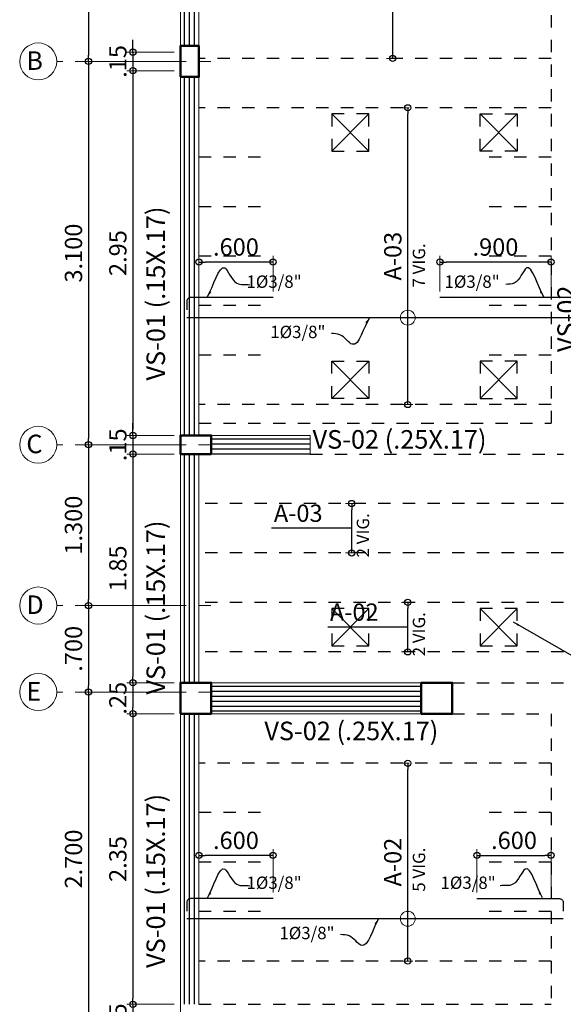
# Model space of a CAD drawing. Units: millimetres. Extents: x 3105 to 3345, y 1138 to 1216.
# Drawn here: x 3232 to 3236, y 1173 to 1181 of the extents above; entities that cross this region are included whole.
import ezdxf

# ---------------------------------------------------------------- set-up
doc = ezdxf.new("R2010")
doc.units = ezdxf.units.MM
for name, pattern in [('ACAD_ISO10W100', [18, 12, -3, 0, -3]), ('CENTER', [50.8, 31.75, -6.35, 6.35, -6.35]), ('HIDDEN', [0.375, 0.25, -0.125])]:
    doc.linetypes.add(name, pattern=pattern)
for name, color, linetype, lineweight in [('MALLA INFERIOR', 1, 'Continuous', 30), ('MALLA SUPERIOR', 5, 'Continuous', 30), ('s-casco', 1, 'Continuous', 5), ('S-DIMENSIONADO', 42, 'Continuous', 15), ('S-EJES', 1, 'ACAD_ISO10W100', 13), ('s-muros y columnas', 6, 'Continuous', 50), ('S-TEXTO-MEDIANO', 170, 'Continuous', 18), ('TEXTO DISTRIBUCION', 7, 'Continuous', 13)]:
    doc.layers.add(name, color=color, linetype=linetype, lineweight=lineweight)
for name, color, linetype in [('S-ACHURADO', 122, 'Continuous'), ('S-EJES DE VIGUETAS EN ALIGERADOS', 122, 'CENTER'), ('S-TEXTO-PEQUEÑO', 7, 'Continuous'), ('S-VIGAS CHATAS', 7, 'HIDDEN')]:
    doc.layers.add(name, color=color, linetype=linetype)
doc.styles.add('ALEX', font='ARIALN.TTF')
doc.styles.add('LERO120-50', font='ROMANS.shx', dxfattribs={"oblique": 20, "height": 0.15})
doc.styles.add('LEROY80-50', font='ROMANS.shx', dxfattribs={"oblique": 20, "height": 0.1})
doc.dimstyles.new('dimensionamiento-50', dxfattribs={"dimtxt": 0.14, "dimasz": 0.05, "dimexe": 0.05, "dimexo": 0.05, "dimgap": 0.05, "dimtad": 1, "dimtoh": 1, "dimdec": 3, "dimzin": 4, "dimdsep": 46, "dimtxsty": 'ALEX', "dimblk": 'ORIGIN', "dimcen": -0.05, "dimdle": 0.001, "dimclrd": 256, "dimclre": 256, "dimclrt": 256, "dimadec": 0, "dimazin": 0, "dimtfac": 1, "dimtdec": 3, "dimtmove": 1, "dimatfit": 2, "dimfxl": 0, "dimtolj": 1, "dimtzin": 0, "dimlwe": -1, "dimarcsym": 1})
doc.dimstyles.new('dimensionamiento-50   2 DECI', dxfattribs={"dimtxt": 0.14, "dimasz": 0.05, "dimexe": 0.05, "dimexo": 0.05, "dimgap": 0.05, "dimtad": 1, "dimtoh": 1, "dimzin": 4, "dimdsep": 46, "dimtxsty": 'ALEX', "dimblk": 'ORIGIN', "dimcen": -0.05, "dimdle": 0.001, "dimclrd": 256, "dimclre": 256, "dimclrt": 256, "dimadec": 0, "dimazin": 0, "dimtfac": 1, "dimtmove": 1, "dimatfit": 1, "dimfxl": 1, "dimtolj": 1, "dimtzin": 0, "dimlwe": -1, "dimarcsym": 0})
pattern_1 = [(90, (3246.723753, 1135.127594), (-0.04, 2e-18), [])]
pattern_2 = [(0, (3246.723753, 1135.127594), (0, 0.04), [])]

# ---------------------------------------------------------------- blocks, each defined once
blk = doc.blocks.new('_Origin')
at = {"color": 0, "linetype": 'ByBlock', "lineweight": -2}
blk.add_line((0, 0), (-1, 0), dxfattribs=at)
blk.add_circle((0, 0), 0.5, dxfattribs=at)
blk = doc.blocks.new('*D220')
at = {"layer": 'Defpoints', "color": 0, "ltscale": 2, "transparency": 16777216}
for p in [(3233.3603, 1174.2797), (3233.3603, 1173.9297), (3233.9603, 1173.9297)]:
    blk.add_point(p, dxfattribs=at)
at = {"layer": 'S-DIMENSIONADO', "ltscale": 2, "transparency": 16777216}
for p, q in [((3233.3603, 1173.9797), (3233.3603, 1174.3297)), ((3233.9603, 1173.9797), (3233.9603, 1174.3297))]:
    blk.add_line(p, q, dxfattribs=at)
at = {"layer": 'S-DIMENSIONADO', "lineweight": -2, "ltscale": 2, "transparency": 16777216}
blk.add_line((3233.9103, 1174.2797), (3233.4103, 1174.2797), dxfattribs=at)
at = {"layer": 'S-DIMENSIONADO', "lineweight": -2, "ltscale": 2, "transparency": 16777216, "xscale": 0.05, "yscale": 0.05, "zscale": 0.05, "rotation": 180}
blk.add_blockref('_Origin', (3233.3603, 1174.2797), dxfattribs=at)
at = {"layer": 'S-DIMENSIONADO', "lineweight": -2, "ltscale": 2, "transparency": 16777216, "xscale": 0.05, "yscale": 0.05, "zscale": 0.05}
blk.add_blockref('_Origin', (3233.9603, 1174.2797), dxfattribs=at)
at = {"layer": 'S-DIMENSIONADO', "ltscale": 2, "transparency": 16777216, "insert": (3233.6603, 1174.4012), "char_height": 0.14, "attachment_point": 5, "style": 'ALEX'}
blk.add_mtext('\\A1;.600', dxfattribs=at)
blk = doc.blocks.new('*D221')
at = {"layer": 'Defpoints', "color": 0, "ltscale": 2, "transparency": 16777216}
for p in [(3236.2103, 1174.2797), (3235.6103, 1173.9297), (3236.2103, 1173.9297)]:
    blk.add_point(p, dxfattribs=at)
at = {"layer": 'S-DIMENSIONADO', "ltscale": 2, "transparency": 16777216}
for p, q in [((3235.6103, 1173.9797), (3235.6103, 1174.3297)), ((3236.2103, 1173.9797), (3236.2103, 1174.3297))]:
    blk.add_line(p, q, dxfattribs=at)
at = {"layer": 'S-DIMENSIONADO', "lineweight": -2, "ltscale": 2, "transparency": 16777216}
blk.add_line((3235.6603, 1174.2797), (3236.1603, 1174.2797), dxfattribs=at)
at = {"layer": 'S-DIMENSIONADO', "lineweight": -2, "ltscale": 2, "transparency": 16777216, "xscale": 0.05, "yscale": 0.05, "zscale": 0.05, "rotation": 180}
blk.add_blockref('_Origin', (3235.6103, 1174.2797), dxfattribs=at)
at = {"layer": 'S-DIMENSIONADO', "lineweight": -2, "ltscale": 2, "transparency": 16777216, "xscale": 0.05, "yscale": 0.05, "zscale": 0.05}
blk.add_blockref('_Origin', (3236.2103, 1174.2797), dxfattribs=at)
at = {"layer": 'S-DIMENSIONADO', "ltscale": 2, "transparency": 16777216, "insert": (3235.9103, 1174.4012), "char_height": 0.14, "attachment_point": 5, "style": 'ALEX'}
blk.add_mtext('\\A1;.600', dxfattribs=at)
blk = doc.blocks.new('*D222')
at = {"layer": 'Defpoints', "color": 0, "ltscale": 2, "transparency": 16777216}
for p in [(3233.3603, 1179.0783), (3233.3603, 1178.7907), (3233.9603, 1178.7907)]:
    blk.add_point(p, dxfattribs=at)
at = {"layer": 'S-DIMENSIONADO', "ltscale": 2, "transparency": 16777216}
for p, q in [((3233.3603, 1178.8407), (3233.3603, 1179.1283)), ((3233.9603, 1178.8407), (3233.9603, 1179.1283))]:
    blk.add_line(p, q, dxfattribs=at)
at = {"layer": 'S-DIMENSIONADO', "lineweight": -2, "ltscale": 2, "transparency": 16777216}
blk.add_line((3233.9103, 1179.0783), (3233.4103, 1179.0783), dxfattribs=at)
at = {"layer": 'S-DIMENSIONADO', "lineweight": -2, "ltscale": 2, "transparency": 16777216, "xscale": 0.05, "yscale": 0.05, "zscale": 0.05, "rotation": 180}
blk.add_blockref('_Origin', (3233.3603, 1179.0783), dxfattribs=at)
at = {"layer": 'S-DIMENSIONADO', "lineweight": -2, "ltscale": 2, "transparency": 16777216, "xscale": 0.05, "yscale": 0.05, "zscale": 0.05}
blk.add_blockref('_Origin', (3233.9603, 1179.0783), dxfattribs=at)
at = {"layer": 'S-DIMENSIONADO', "ltscale": 2, "transparency": 16777216, "insert": (3233.6603, 1179.1998), "char_height": 0.14, "attachment_point": 5, "style": 'ALEX'}
blk.add_mtext('\\A1;.600', dxfattribs=at)
blk = doc.blocks.new('*D223')
at = {"layer": 'Defpoints', "color": 0, "ltscale": 2, "transparency": 16777216}
for p in [(3235.3103, 1179.0781), (3235.3103, 1178.7907), (3236.2103, 1178.7907)]:
    blk.add_point(p, dxfattribs=at)
at = {"layer": 'S-DIMENSIONADO', "ltscale": 2, "transparency": 16777216}
for p, q in [((3235.3103, 1178.8407), (3235.3103, 1179.1281)), ((3236.2103, 1178.8407), (3236.2103, 1179.1281))]:
    blk.add_line(p, q, dxfattribs=at)
at = {"layer": 'S-DIMENSIONADO', "lineweight": -2, "ltscale": 2, "transparency": 16777216}
blk.add_line((3236.1603, 1179.0781), (3235.3603, 1179.0781), dxfattribs=at)
at = {"layer": 'S-DIMENSIONADO', "lineweight": -2, "ltscale": 2, "transparency": 16777216, "xscale": 0.05, "yscale": 0.05, "zscale": 0.05, "rotation": 180}
blk.add_blockref('_Origin', (3235.3103, 1179.0781), dxfattribs=at)
at = {"layer": 'S-DIMENSIONADO', "lineweight": -2, "ltscale": 2, "transparency": 16777216, "xscale": 0.05, "yscale": 0.05, "zscale": 0.05}
blk.add_blockref('_Origin', (3236.2103, 1179.0781), dxfattribs=at)
at = {"layer": 'S-DIMENSIONADO', "ltscale": 2, "transparency": 16777216, "insert": (3235.7603, 1179.1996), "char_height": 0.14, "attachment_point": 5, "style": 'ALEX'}
blk.add_mtext('\\A1;.900', dxfattribs=at)
blk = doc.blocks.new('*D228')
at = {"layer": 'Defpoints', "color": 0, "ltscale": 2, "transparency": 16777216}
for p in [(3235.0509, 1175.0253), (3235.1114, 1175.0253), (3235.1406, 1173.4253)]:
    blk.add_point(p, dxfattribs=at)
at = {"layer": 'S-DIMENSIONADO', "ltscale": 2, "transparency": 16777216}
for p, q in [((3235.0614, 1175.0253), (3235.0009, 1175.0253)), ((3235.0906, 1173.4253), (3235.0009, 1173.4253))]:
    blk.add_line(p, q, dxfattribs=at)
at = {"layer": 'S-DIMENSIONADO', "lineweight": -2, "ltscale": 2, "transparency": 16777216}
blk.add_line((3235.0509, 1173.4753), (3235.0509, 1174.9753), dxfattribs=at)
at = {"layer": 'S-DIMENSIONADO', "lineweight": -2, "ltscale": 2, "transparency": 16777216, "xscale": 0.05, "yscale": 0.05, "zscale": 0.05}
for p, rotation in [((3235.0509, 1175.0253), 90), ((3235.0509, 1173.4253), 270)]:
    blk.add_blockref('_Origin', p, dxfattribs=dict(at, rotation=rotation))
at = {"layer": 'S-DIMENSIONADO', "ltscale": 2, "transparency": 16777216, "insert": (3234.9294, 1174.2253), "char_height": 0.14, "attachment_point": 5, "rotation": 90, "style": 'ALEX'}
blk.add_mtext('\\A1;A-02  ', dxfattribs=at)
blk = doc.blocks.new('*D229')
at = {"layer": 'Defpoints', "color": 0, "ltscale": 2, "transparency": 16777216}
for p in [(3234.9287, 1183.5254), (3235.0144, 1183.5254), (3235.0144, 1180.7254)]:
    blk.add_point(p, dxfattribs=at)
at = {"layer": 'S-DIMENSIONADO', "ltscale": 2, "transparency": 16777216}
for p, q in [((3234.9644, 1183.5254), (3234.8787, 1183.5254)), ((3234.9644, 1180.7254), (3234.8787, 1180.7254))]:
    blk.add_line(p, q, dxfattribs=at)
at = {"layer": 'S-DIMENSIONADO', "lineweight": -2, "ltscale": 2, "transparency": 16777216}
blk.add_line((3234.9287, 1180.7754), (3234.9287, 1183.4754), dxfattribs=at)
at = {"layer": 'S-DIMENSIONADO', "lineweight": -2, "ltscale": 2, "transparency": 16777216, "xscale": 0.05, "yscale": 0.05, "zscale": 0.05}
for p, rotation in [((3234.9287, 1183.5254), 90), ((3234.9287, 1180.7254), 270)]:
    blk.add_blockref('_Origin', p, dxfattribs=dict(at, rotation=rotation))
at = {"layer": 'S-DIMENSIONADO', "ltscale": 2, "transparency": 16777216, "insert": (3234.8072, 1182.5031), "char_height": 0.14, "attachment_point": 5, "rotation": 90, "style": 'ALEX'}
blk.add_mtext('\\A1;A-04  ', dxfattribs=at)
blk = doc.blocks.new('*D230')
at = {"layer": 'Defpoints', "color": 0, "ltscale": 2, "transparency": 16777216}
for p in [(3235.0509, 1176.3254), (3235.1114, 1176.3254), (3235.1406, 1175.9254)]:
    blk.add_point(p, dxfattribs=at)
at = {"layer": 'S-DIMENSIONADO', "ltscale": 2, "transparency": 16777216}
for p, q in [((3235.0614, 1176.3254), (3235.0009, 1176.3254)), ((3235.0906, 1175.9254), (3235.0009, 1175.9254))]:
    blk.add_line(p, q, dxfattribs=at)
at = {"layer": 'S-DIMENSIONADO', "lineweight": -2, "ltscale": 2, "transparency": 16777216}
for p, q in [((3235.0509, 1175.9754), (3235.0509, 1176.2754)), ((3234.8329, 1176.1254), (3234.4027, 1176.1254)), ((3235.0509, 1176.1254), (3234.8329, 1176.1254))]:
    blk.add_line(p, q, dxfattribs=at)
at = {"layer": 'S-DIMENSIONADO', "lineweight": -2, "ltscale": 2, "transparency": 16777216, "xscale": 0.05, "yscale": 0.05, "zscale": 0.05}
for p, rotation in [((3235.0509, 1176.3254), 90), ((3235.0509, 1175.9254), 270)]:
    blk.add_blockref('_Origin', p, dxfattribs=dict(at, rotation=rotation))
at = {"layer": 'S-DIMENSIONADO', "ltscale": 2, "transparency": 16777216, "insert": (3234.6178, 1176.2469), "char_height": 0.14, "attachment_point": 5, "style": 'ALEX'}
blk.add_mtext('\\A1;A-02  ', dxfattribs=at)
blk = doc.blocks.new('*D231')
at = {"layer": 'Defpoints', "color": 0, "ltscale": 2, "transparency": 16777216}
for p in [(3235.0509, 1180.3254), (3235.1114, 1180.3254), (3235.1406, 1177.9254)]:
    blk.add_point(p, dxfattribs=at)
at = {"layer": 'S-DIMENSIONADO', "ltscale": 2, "transparency": 16777216}
for p, q in [((3235.0614, 1180.3254), (3235.0009, 1180.3254)), ((3235.0906, 1177.9254), (3235.0009, 1177.9254))]:
    blk.add_line(p, q, dxfattribs=at)
at = {"layer": 'S-DIMENSIONADO', "lineweight": -2, "ltscale": 2, "transparency": 16777216}
blk.add_line((3235.0509, 1177.9754), (3235.0509, 1180.2754), dxfattribs=at)
at = {"layer": 'S-DIMENSIONADO', "lineweight": -2, "ltscale": 2, "transparency": 16777216, "xscale": 0.05, "yscale": 0.05, "zscale": 0.05}
for p, rotation in [((3235.0509, 1180.3254), 90), ((3235.0509, 1177.9254), 270)]:
    blk.add_blockref('_Origin', p, dxfattribs=dict(at, rotation=rotation))
at = {"layer": 'S-DIMENSIONADO', "ltscale": 2, "transparency": 16777216, "insert": (3234.9294, 1179.1254), "char_height": 0.14, "attachment_point": 5, "rotation": 90, "style": 'ALEX'}
blk.add_mtext('\\A1;A-03', dxfattribs=at)
blk = doc.blocks.new('*D232')
at = {"layer": 'Defpoints', "color": 0, "ltscale": 2, "transparency": 16777216}
for p in [(3234.5976, 1177.1254), (3234.6581, 1177.1254), (3234.6873, 1176.7254)]:
    blk.add_point(p, dxfattribs=at)
at = {"layer": 'S-DIMENSIONADO', "ltscale": 2, "transparency": 16777216}
for p, q in [((3234.6081, 1177.1254), (3234.5476, 1177.1254)), ((3234.6373, 1176.7254), (3234.5476, 1176.7254))]:
    blk.add_line(p, q, dxfattribs=at)
at = {"layer": 'S-DIMENSIONADO', "lineweight": -2, "ltscale": 2, "transparency": 16777216}
for p, q in [((3234.5976, 1176.7754), (3234.5976, 1177.0754)), ((3234.3796, 1176.9254), (3233.9485, 1176.9254)), ((3234.5976, 1176.9254), (3234.3796, 1176.9254))]:
    blk.add_line(p, q, dxfattribs=at)
at = {"layer": 'S-DIMENSIONADO', "lineweight": -2, "ltscale": 2, "transparency": 16777216, "xscale": 0.05, "yscale": 0.05, "zscale": 0.05}
for p, rotation in [((3234.5976, 1177.1254), 90), ((3234.5976, 1176.7254), 270)]:
    blk.add_blockref('_Origin', p, dxfattribs=dict(at, rotation=rotation))
at = {"layer": 'S-DIMENSIONADO', "ltscale": 2, "transparency": 16777216, "insert": (3234.1641, 1177.0469), "char_height": 0.14, "attachment_point": 5, "style": 'ALEX'}
blk.add_mtext('\\A1;A-03', dxfattribs=at)
blk = doc.blocks.new('*D597')
at = {"layer": 'Defpoints', "color": 0, "transparency": 16777216}
for p in [(3233.2103, 1180.7753), (3232.8261, 1180.6253), (3233.2103, 1180.6253)]:
    blk.add_point(p, dxfattribs=at)
at = {"layer": 'TEXTO DISTRIBUCION', "lineweight": -2, "transparency": 16777216}
for p, q in [((3232.8261, 1180.8253), (3232.8261, 1180.8753)), ((3232.8261, 1180.7753), (3232.8261, 1180.6253)), ((3232.8261, 1180.5753), (3232.8261, 1180.5253))]:
    blk.add_line(p, q, dxfattribs=at)
at = {"layer": 'TEXTO DISTRIBUCION', "transparency": 16777216}
for p, q in [((3233.1603, 1180.7753), (3232.7761, 1180.7753)), ((3233.1603, 1180.6253), (3232.7761, 1180.6253))]:
    blk.add_line(p, q, dxfattribs=at)
at = {"layer": 'TEXTO DISTRIBUCION', "lineweight": -2, "transparency": 16777216, "xscale": 0.05, "yscale": 0.05, "zscale": 0.05}
for p, rotation in [((3232.8261, 1180.7753), 270), ((3232.8261, 1180.6253), 90)]:
    blk.add_blockref('_Origin', p, dxfattribs=dict(at, rotation=rotation))
at = {"layer": 'TEXTO DISTRIBUCION', "transparency": 16777216, "insert": (3232.7046, 1180.7003), "char_height": 0.14, "attachment_point": 5, "rotation": 90, "style": 'ALEX'}
blk.add_mtext('\\A1;.15', dxfattribs=at)
blk = doc.blocks.new('*D598')
at = {"layer": 'Defpoints', "color": 0, "transparency": 16777216}
for p in [(3233.2103, 1180.6253), (3232.8261, 1177.6754), (3233.2103, 1177.6754)]:
    blk.add_point(p, dxfattribs=at)
at = {"layer": 'TEXTO DISTRIBUCION', "transparency": 16777216}
for p, q in [((3233.1603, 1180.6253), (3232.7761, 1180.6253)), ((3233.1603, 1177.6754), (3232.7761, 1177.6754))]:
    blk.add_line(p, q, dxfattribs=at)
at = {"layer": 'TEXTO DISTRIBUCION', "lineweight": -2, "transparency": 16777216}
blk.add_line((3232.8261, 1180.5753), (3232.8261, 1177.7254), dxfattribs=at)
at = {"layer": 'TEXTO DISTRIBUCION', "lineweight": -2, "transparency": 16777216, "xscale": 0.05, "yscale": 0.05, "zscale": 0.05}
for p, rotation in [((3232.8261, 1180.6253), 90), ((3232.8261, 1177.6754), 270)]:
    blk.add_blockref('_Origin', p, dxfattribs=dict(at, rotation=rotation))
at = {"layer": 'TEXTO DISTRIBUCION', "transparency": 16777216, "insert": (3232.7046, 1179.1504), "char_height": 0.14, "attachment_point": 5, "rotation": 90, "style": 'ALEX'}
blk.add_mtext('\\A1;2.95', dxfattribs=at)
blk = doc.blocks.new('*D599')
at = {"layer": 'Defpoints', "color": 0, "transparency": 16777216}
for p in [(3233.2103, 1177.6754), (3232.8261, 1177.5254), (3233.2103, 1177.5254)]:
    blk.add_point(p, dxfattribs=at)
at = {"layer": 'TEXTO DISTRIBUCION', "lineweight": -2, "transparency": 16777216}
for p, q in [((3232.8261, 1177.7254), (3232.8261, 1177.7754)), ((3232.8261, 1177.6754), (3232.8261, 1177.5254)), ((3232.8261, 1177.4754), (3232.8261, 1177.4254))]:
    blk.add_line(p, q, dxfattribs=at)
at = {"layer": 'TEXTO DISTRIBUCION', "transparency": 16777216}
for p, q in [((3233.1603, 1177.6754), (3232.7761, 1177.6754)), ((3233.1603, 1177.5254), (3232.7761, 1177.5254))]:
    blk.add_line(p, q, dxfattribs=at)
at = {"layer": 'TEXTO DISTRIBUCION', "lineweight": -2, "transparency": 16777216, "xscale": 0.05, "yscale": 0.05, "zscale": 0.05}
for p, rotation in [((3232.8261, 1177.6754), 270), ((3232.8261, 1177.5254), 90)]:
    blk.add_blockref('_Origin', p, dxfattribs=dict(at, rotation=rotation))
at = {"layer": 'TEXTO DISTRIBUCION', "transparency": 16777216, "insert": (3232.7046, 1177.6004), "char_height": 0.14, "attachment_point": 5, "rotation": 90, "style": 'ALEX'}
blk.add_mtext('\\A1;.15', dxfattribs=at)
blk = doc.blocks.new('*D600')
at = {"layer": 'Defpoints', "color": 0, "transparency": 16777216}
for p in [(3233.2103, 1177.5254), (3232.8261, 1175.6754), (3233.2103, 1175.6754)]:
    blk.add_point(p, dxfattribs=at)
at = {"layer": 'TEXTO DISTRIBUCION', "transparency": 16777216}
for p, q in [((3233.1603, 1177.5254), (3232.7761, 1177.5254)), ((3233.1603, 1175.6754), (3232.7761, 1175.6754))]:
    blk.add_line(p, q, dxfattribs=at)
at = {"layer": 'TEXTO DISTRIBUCION', "lineweight": -2, "transparency": 16777216}
blk.add_line((3232.8261, 1177.4754), (3232.8261, 1175.7254), dxfattribs=at)
at = {"layer": 'TEXTO DISTRIBUCION', "lineweight": -2, "transparency": 16777216, "xscale": 0.05, "yscale": 0.05, "zscale": 0.05}
for p, rotation in [((3232.8261, 1177.5254), 90), ((3232.8261, 1175.6754), 270)]:
    blk.add_blockref('_Origin', p, dxfattribs=dict(at, rotation=rotation))
at = {"layer": 'TEXTO DISTRIBUCION', "transparency": 16777216, "insert": (3232.7046, 1176.6004), "char_height": 0.14, "attachment_point": 5, "rotation": 90, "style": 'ALEX'}
blk.add_mtext('\\A1;1.85', dxfattribs=at)
blk = doc.blocks.new('*D601')
at = {"layer": 'Defpoints', "color": 0, "transparency": 16777216}
for p in [(3233.2103, 1175.6754), (3232.8261, 1175.4254), (3233.2103, 1175.4254)]:
    blk.add_point(p, dxfattribs=at)
at = {"layer": 'TEXTO DISTRIBUCION', "transparency": 16777216}
for p, q in [((3233.1603, 1175.6754), (3232.7761, 1175.6754)), ((3233.1603, 1175.4254), (3232.7761, 1175.4254))]:
    blk.add_line(p, q, dxfattribs=at)
at = {"layer": 'TEXTO DISTRIBUCION', "lineweight": -2, "transparency": 16777216}
blk.add_line((3232.8261, 1175.6254), (3232.8261, 1175.4754), dxfattribs=at)
at = {"layer": 'TEXTO DISTRIBUCION', "lineweight": -2, "transparency": 16777216, "xscale": 0.05, "yscale": 0.05, "zscale": 0.05}
for p, rotation in [((3232.8261, 1175.6754), 90), ((3232.8261, 1175.4254), 270)]:
    blk.add_blockref('_Origin', p, dxfattribs=dict(at, rotation=rotation))
at = {"layer": 'TEXTO DISTRIBUCION', "transparency": 16777216, "insert": (3232.7046, 1175.5504), "char_height": 0.14, "attachment_point": 5, "rotation": 90, "style": 'ALEX'}
blk.add_mtext('\\A1;.25', dxfattribs=at)
blk = doc.blocks.new('*D602')
at = {"layer": 'Defpoints', "color": 0, "transparency": 16777216}
for p in [(3233.2103, 1175.4254), (3232.8261, 1173.0753), (3233.2103, 1173.0753)]:
    blk.add_point(p, dxfattribs=at)
at = {"layer": 'TEXTO DISTRIBUCION', "transparency": 16777216}
for p, q in [((3233.1603, 1175.4254), (3232.7761, 1175.4254)), ((3233.1603, 1173.0753), (3232.7761, 1173.0753))]:
    blk.add_line(p, q, dxfattribs=at)
at = {"layer": 'TEXTO DISTRIBUCION', "lineweight": -2, "transparency": 16777216}
blk.add_line((3232.8261, 1175.3754), (3232.8261, 1173.1253), dxfattribs=at)
at = {"layer": 'TEXTO DISTRIBUCION', "lineweight": -2, "transparency": 16777216, "xscale": 0.05, "yscale": 0.05, "zscale": 0.05}
for p, rotation in [((3232.8261, 1175.4254), 90), ((3232.8261, 1173.0753), 270)]:
    blk.add_blockref('_Origin', p, dxfattribs=dict(at, rotation=rotation))
at = {"layer": 'TEXTO DISTRIBUCION', "transparency": 16777216, "insert": (3232.7046, 1174.2504), "char_height": 0.14, "attachment_point": 5, "rotation": 90, "style": 'ALEX'}
blk.add_mtext('\\A1;2.35', dxfattribs=at)
blk = doc.blocks.new('*D603')
at = {"layer": 'Defpoints', "color": 0, "transparency": 16777216}
for p in [(3233.2103, 1173.0753), (3232.8261, 1172.8253), (3233.2103, 1172.8253)]:
    blk.add_point(p, dxfattribs=at)
at = {"layer": 'TEXTO DISTRIBUCION', "transparency": 16777216}
for p, q in [((3233.1603, 1173.0753), (3232.7761, 1173.0753)), ((3233.1603, 1172.8253), (3232.7761, 1172.8253))]:
    blk.add_line(p, q, dxfattribs=at)
at = {"layer": 'TEXTO DISTRIBUCION', "lineweight": -2, "transparency": 16777216}
blk.add_line((3232.8261, 1173.0253), (3232.8261, 1172.8753), dxfattribs=at)
at = {"layer": 'TEXTO DISTRIBUCION', "lineweight": -2, "transparency": 16777216, "xscale": 0.05, "yscale": 0.05, "zscale": 0.05}
for p, rotation in [((3232.8261, 1173.0753), 90), ((3232.8261, 1172.8253), 270)]:
    blk.add_blockref('_Origin', p, dxfattribs=dict(at, rotation=rotation))
at = {"layer": 'TEXTO DISTRIBUCION', "transparency": 16777216, "insert": (3232.7046, 1172.9503), "char_height": 0.14, "attachment_point": 5, "rotation": 90, "style": 'ALEX'}
blk.add_mtext('\\A1;.25', dxfattribs=at)
blk = doc.blocks.new('*D612')
at = {"layer": 'Defpoints', "color": 0, "transparency": 16777216}
for p in [(3233.2103, 1183.8253), (3232.4672, 1180.7003), (3233.2103, 1180.7003)]:
    blk.add_point(p, dxfattribs=at)
at = {"layer": 'TEXTO DISTRIBUCION', "transparency": 16777216}
for p, q in [((3233.1603, 1183.8253), (3232.4172, 1183.8253)), ((3233.1603, 1180.7003), (3232.4172, 1180.7003))]:
    blk.add_line(p, q, dxfattribs=at)
at = {"layer": 'TEXTO DISTRIBUCION', "lineweight": -2, "transparency": 16777216}
blk.add_line((3232.4672, 1183.7753), (3232.4672, 1180.7503), dxfattribs=at)
at = {"layer": 'TEXTO DISTRIBUCION', "lineweight": -2, "transparency": 16777216, "xscale": 0.05, "yscale": 0.05, "zscale": 0.05}
for p, rotation in [((3232.4672, 1183.8253), 90), ((3232.4672, 1180.7003), 270)]:
    blk.add_blockref('_Origin', p, dxfattribs=dict(at, rotation=rotation))
at = {"layer": 'TEXTO DISTRIBUCION', "transparency": 16777216, "insert": (3232.3457, 1182.2628), "char_height": 0.14, "attachment_point": 5, "rotation": 90, "style": 'ALEX'}
blk.add_mtext('\\A1;3.125', dxfattribs=at)
blk = doc.blocks.new('*D613')
at = {"layer": 'Defpoints', "color": 0, "transparency": 16777216}
for p in [(3233.2103, 1180.7003), (3232.4672, 1177.6004), (3233.2103, 1177.6004)]:
    blk.add_point(p, dxfattribs=at)
at = {"layer": 'TEXTO DISTRIBUCION', "transparency": 16777216}
for p, q in [((3233.1603, 1180.7003), (3232.4172, 1180.7003)), ((3233.1603, 1177.6004), (3232.4172, 1177.6004))]:
    blk.add_line(p, q, dxfattribs=at)
at = {"layer": 'TEXTO DISTRIBUCION', "lineweight": -2, "transparency": 16777216}
blk.add_line((3232.4672, 1180.6503), (3232.4672, 1177.6504), dxfattribs=at)
at = {"layer": 'TEXTO DISTRIBUCION', "lineweight": -2, "transparency": 16777216, "xscale": 0.05, "yscale": 0.05, "zscale": 0.05}
for p, rotation in [((3232.4672, 1180.7003), 90), ((3232.4672, 1177.6004), 270)]:
    blk.add_blockref('_Origin', p, dxfattribs=dict(at, rotation=rotation))
at = {"layer": 'TEXTO DISTRIBUCION', "transparency": 16777216, "insert": (3232.3457, 1179.1504), "char_height": 0.14, "attachment_point": 5, "rotation": 90, "style": 'ALEX'}
blk.add_mtext('\\A1;3.100', dxfattribs=at)
blk = doc.blocks.new('*D614')
at = {"layer": 'Defpoints', "color": 0, "transparency": 16777216}
for p in [(3233.2103, 1177.6004), (3232.4672, 1176.3003), (3233.2103, 1176.3003)]:
    blk.add_point(p, dxfattribs=at)
at = {"layer": 'TEXTO DISTRIBUCION', "transparency": 16777216}
for p, q in [((3233.1603, 1177.6004), (3232.4172, 1177.6004)), ((3233.1603, 1176.3003), (3232.4172, 1176.3003))]:
    blk.add_line(p, q, dxfattribs=at)
at = {"layer": 'TEXTO DISTRIBUCION', "lineweight": -2, "transparency": 16777216}
blk.add_line((3232.4672, 1177.5504), (3232.4672, 1176.3503), dxfattribs=at)
at = {"layer": 'TEXTO DISTRIBUCION', "lineweight": -2, "transparency": 16777216, "xscale": 0.05, "yscale": 0.05, "zscale": 0.05}
for p, rotation in [((3232.4672, 1177.6004), 90), ((3232.4672, 1176.3003), 270)]:
    blk.add_blockref('_Origin', p, dxfattribs=dict(at, rotation=rotation))
at = {"layer": 'TEXTO DISTRIBUCION', "transparency": 16777216, "insert": (3232.3457, 1176.9504), "char_height": 0.14, "attachment_point": 5, "rotation": 90, "style": 'ALEX'}
blk.add_mtext('\\A1;1.300', dxfattribs=at)
blk = doc.blocks.new('*D615')
at = {"layer": 'Defpoints', "color": 0, "transparency": 16777216}
for p in [(3233.2103, 1176.3003), (3232.4672, 1175.6004), (3233.2103, 1175.6004)]:
    blk.add_point(p, dxfattribs=at)
at = {"layer": 'TEXTO DISTRIBUCION', "transparency": 16777216}
for p, q in [((3233.1603, 1176.3003), (3232.4172, 1176.3003)), ((3233.1603, 1175.6004), (3232.4172, 1175.6004))]:
    blk.add_line(p, q, dxfattribs=at)
at = {"layer": 'TEXTO DISTRIBUCION', "lineweight": -2, "transparency": 16777216}
blk.add_line((3232.4672, 1176.2503), (3232.4672, 1175.6504), dxfattribs=at)
at = {"layer": 'TEXTO DISTRIBUCION', "lineweight": -2, "transparency": 16777216, "xscale": 0.05, "yscale": 0.05, "zscale": 0.05}
for p, rotation in [((3232.4672, 1176.3003), 90), ((3232.4672, 1175.6004), 270)]:
    blk.add_blockref('_Origin', p, dxfattribs=dict(at, rotation=rotation))
at = {"layer": 'TEXTO DISTRIBUCION', "transparency": 16777216, "insert": (3232.3457, 1175.9504), "char_height": 0.14, "attachment_point": 5, "rotation": 90, "style": 'ALEX'}
blk.add_mtext('\\A1;.700', dxfattribs=at)
blk = doc.blocks.new('*D616')
at = {"layer": 'Defpoints', "color": 0, "transparency": 16777216}
for p in [(3233.2103, 1175.6004), (3232.4672, 1172.9003), (3233.2103, 1172.9003)]:
    blk.add_point(p, dxfattribs=at)
at = {"layer": 'TEXTO DISTRIBUCION', "transparency": 16777216}
for p, q in [((3233.1603, 1175.6004), (3232.4172, 1175.6004)), ((3233.1603, 1172.9003), (3232.4172, 1172.9003))]:
    blk.add_line(p, q, dxfattribs=at)
at = {"layer": 'TEXTO DISTRIBUCION', "lineweight": -2, "transparency": 16777216}
blk.add_line((3232.4672, 1175.5504), (3232.4672, 1172.9503), dxfattribs=at)
at = {"layer": 'TEXTO DISTRIBUCION', "lineweight": -2, "transparency": 16777216, "xscale": 0.05, "yscale": 0.05, "zscale": 0.05}
for p, rotation in [((3232.4672, 1175.6004), 90), ((3232.4672, 1172.9003), 270)]:
    blk.add_blockref('_Origin', p, dxfattribs=dict(at, rotation=rotation))
at = {"layer": 'TEXTO DISTRIBUCION', "transparency": 16777216, "insert": (3232.3457, 1174.2504), "char_height": 0.14, "attachment_point": 5, "rotation": 90, "style": 'ALEX'}
blk.add_mtext('\\A1;2.700', dxfattribs=at)

msp = doc.modelspace()

# ---------------------------------------------------------------- hatches: boundary and pattern name
at = {"layer": 'S-ACHURADO'}
h = msp.add_hatch(dxfattribs=at)
h.set_pattern_fill('_USER', color=256, scale=0.04, angle=90, style=0, pattern_type=0)
h.set_pattern_definition(pattern_1)
h.paths.add_polyline_path([(3233.21028, 1180.82536), (3233.36028, 1180.82536), (3233.36028, 1183.67535), (3233.21028, 1183.67535), (3233.21028, 1183.42584)])
h = msp.add_hatch(dxfattribs=at)
h.set_pattern_fill('_USER', color=256, scale=0.04, angle=90, style=0, pattern_type=0)
h.set_pattern_definition(pattern_1)
h.paths.add_polyline_path([(3233.36028, 1180.57536), (3233.21028, 1180.57536), (3233.21028, 1177.67541), (3233.36028, 1177.67541)])
h = msp.add_hatch(dxfattribs=at)
h.set_pattern_fill('_USER', color=256, scale=0.04, style=0, pattern_type=0)
h.set_pattern_definition(pattern_2)
h.paths.add_polyline_path([(3234.26028, 1177.52541), (3234.26028, 1177.67541), (3233.46028, 1177.67541), (3233.46028, 1177.52541)])
h = msp.add_hatch(dxfattribs=at)
h.set_pattern_fill('_USER', color=256, scale=0.04, angle=90, style=0, pattern_type=0)
h.set_pattern_definition(pattern_1)
h.paths.add_polyline_path([(3233.36028, 1177.52541), (3233.21028, 1177.52541), (3233.21028, 1176.30035), (3233.36028, 1176.30035)])
h.paths.add_polyline_path([(3233.36028, 1176.30035), (3233.21028, 1176.30035), (3233.21028, 1175.67541), (3233.36028, 1175.67541)])
h = msp.add_hatch(dxfattribs=at)
h.set_pattern_fill('_USER', color=256, scale=0.04, style=0, pattern_type=0)
h.set_pattern_definition(pattern_2)
h.paths.add_polyline_path([(3233.46028, 1175.67541), (3233.46028, 1175.42541), (3235.16028, 1175.42541), (3235.16028, 1175.67541)])
h = msp.add_hatch(dxfattribs=at)
h.set_pattern_fill('_USER', color=256, scale=0.04, angle=90, style=0, pattern_type=0)
h.set_pattern_definition(pattern_1)
h.paths.add_polyline_path([(3233.36028, 1175.42541), (3233.21028, 1175.42541), (3233.21028, 1173.07535), (3233.36028, 1173.07535)])

# ---------------------------------------------------------------- linework, layer by layer
at = {"layer": 'MALLA INFERIOR', "ltscale": 8}
for p, q in [((3239.18019, 1178.62798), (3233.26213, 1178.62798)), ((3236.30844, 1173.76705), (3233.26213, 1173.76705))]:
    msp.add_line(p, q, dxfattribs=at)
at = {"layer": 'MALLA SUPERIOR', "ltscale": 8}
msp.add_line((3237.36028, 1178.79066), (3235.31027, 1178.79066), dxfattribs=at)
for points in [[(3233.96027, 1178.79066), (3233.29213, 1178.79066, 0.4142136), (3233.26213, 1178.76066), (3233.26213, 1178.69066)], [(3233.96027, 1173.92973), (3233.29213, 1173.92973, 0.4142136), (3233.26213, 1173.89973), (3233.26213, 1173.82973)], [(3235.6103, 1173.92973), (3236.27844, 1173.92973, -0.4142136), (3236.30844, 1173.89973), (3236.30844, 1173.82973)]]:
    msp.add_lwpolyline(points, format="xyb", dxfattribs=at)
at = {"layer": 'S-ACHURADO'}
for p, q in [((3234.43528, 1179.97535), (3234.73528, 1180.27535)), ((3234.43528, 1180.27535), (3234.73528, 1179.97535)), ((3235.63528, 1179.97535), (3235.93528, 1180.27535)), ((3235.63528, 1180.27535), (3235.93528, 1179.97535)), ((3234.43528, 1177.97541), (3234.73528, 1178.27541)), ((3234.43528, 1178.27541), (3234.73528, 1177.97541)), ((3235.63528, 1177.97541), (3235.93528, 1178.27541)), ((3235.63528, 1178.27541), (3235.93528, 1177.97541)), ((3234.43528, 1175.97541), (3234.73528, 1176.27541)), ((3234.43528, 1176.27541), (3234.73528, 1175.97541)), ((3235.63528, 1175.97541), (3235.93528, 1176.27541)), ((3235.63528, 1176.27541), (3235.93528, 1175.97541))]:
    msp.add_line(p, q, dxfattribs=at)
at = {"layer": 's-casco'}
for p, q in [((3233.21028, 1183.82535), (3233.21028, 1177.62541)), ((3233.36028, 1183.67535), (3233.36028, 1180.77535)), ((3233.36028, 1180.62535), (3233.36028, 1177.67541)), ((3233.46028, 1177.67541), (3234.26028, 1177.67541)), ((3234.26028, 1177.52541), (3234.26028, 1177.67541)), ((3233.21028, 1177.52541), (3233.21028, 1172.82535)), ((3233.36028, 1177.52541), (3233.36028, 1175.67541)), ((3233.46028, 1177.52541), (3234.26028, 1177.52541)), ((3233.36028, 1175.67541), (3235.41028, 1175.67541)), ((3235.41028, 1175.42541), (3235.41028, 1175.67541)), ((3233.36028, 1173.07535), (3233.36028, 1175.42541)), ((3233.36028, 1175.42541), (3235.41028, 1175.42541))]:
    msp.add_line(p, q, dxfattribs=at)
for centre in [(3232.06028, 1180.70035), (3232.06028, 1177.60041), (3232.06028, 1176.30035), (3232.06028, 1175.60041)]:
    msp.add_circle(centre, 0.15, dxfattribs=at)
at = {"layer": 'S-DIMENSIONADO', "ltscale": 2}
for centre in [(3235.0509, 1178.62798), (3235.0509, 1173.76705)]:
    msp.add_circle(centre, 0.06, dxfattribs=at)
at = {"layer": 'S-EJES', "ltscale": 0.008}
for p, q in [((3233.45831, 1180.70035), (3232.21028, 1180.70035)), ((3233.45831, 1177.60041), (3232.21028, 1177.60041)), ((3233.45831, 1176.30035), (3232.21028, 1176.30035)), ((3233.45831, 1175.60041), (3232.21028, 1175.60041))]:
    msp.add_line(p, q, dxfattribs=at)
at = {"layer": 'S-EJES DE VIGUETAS EN ALIGERADOS', "ltscale": 0.003}
for p, q in [((3236.21028, 1180.72541), (3233.36028, 1180.72541)), ((3236.21028, 1180.32541), (3233.36028, 1180.32541)), ((3233.86028, 1179.92541), (3233.36028, 1179.92541)), ((3236.21028, 1179.92541), (3235.71028, 1179.92541)), ((3233.86028, 1179.52541), (3233.36028, 1179.52541)), ((3236.21028, 1179.52541), (3235.71028, 1179.52541)), ((3233.86028, 1179.12541), (3233.36028, 1179.12541)), ((3236.21028, 1179.12541), (3235.71028, 1179.12541)), ((3233.86028, 1178.72541), (3233.36028, 1178.72541)), ((3236.21028, 1178.72541), (3235.71028, 1178.72541)), ((3233.86028, 1178.32541), (3233.36028, 1178.32541)), ((3236.21028, 1178.32541), (3235.71028, 1178.32541)), ((3236.21028, 1177.92541), (3233.36028, 1177.92541)), ((3236.31028, 1177.12541), (3233.36028, 1177.12541)), ((3236.31028, 1176.72541), (3233.36028, 1176.72541)), ((3236.31028, 1176.32541), (3233.36028, 1176.32541)), ((3236.31028, 1175.92541), (3233.36028, 1175.92541)), ((3236.21028, 1175.02535), (3233.36028, 1175.02535)), ((3233.86028, 1174.62535), (3233.36028, 1174.62535)), ((3236.21028, 1174.62535), (3235.71028, 1174.62535)), ((3233.86028, 1174.22535), (3233.36028, 1174.22535)), ((3236.21028, 1174.22535), (3235.71028, 1174.22535)), ((3233.86028, 1173.82535), (3233.36028, 1173.82535)), ((3236.21028, 1173.82535), (3235.71028, 1173.82535)), ((3236.21028, 1173.42535), (3233.36028, 1173.42535))]:
    msp.add_line(p, q, dxfattribs=at)
at = {"layer": 's-muros y columnas'}
for points in [[(3233.21028, 1180.57536), (3233.36028, 1180.57536), (3233.36028, 1180.82536), (3233.21028, 1180.82536)], [(3233.46028, 1177.52541), (3233.46028, 1177.67541), (3233.21028, 1177.67541), (3233.21028, 1177.52541)], [(3233.21028, 1175.42541), (3233.46028, 1175.42541), (3233.46028, 1175.67541), (3233.21028, 1175.67541)], [(3235.16028, 1175.42541), (3235.41028, 1175.42541), (3235.41028, 1175.67541), (3235.16028, 1175.67541)]]:
    msp.add_lwpolyline(points, close=True, dxfattribs=at)
at = {"layer": 'S-VIGAS CHATAS', "linetype": 'HIDDEN', "ltscale": 0.4}
msp.add_line((3236.21028, 1183.67534), (3236.21028, 1177.77541), dxfattribs=at)
at = {"layer": 'S-VIGAS CHATAS', "ltscale": 0.4}
for p, q in [((3233.36028, 1177.77541), (3236.21028, 1177.77541)), ((3234.26028, 1177.52541), (3236.31028, 1177.52541)), ((3235.41028, 1175.67541), (3236.31028, 1175.67541)), ((3235.41028, 1175.42541), (3236.21028, 1175.42541)), ((3236.21028, 1175.42541), (3236.21028, 1173.07535)), ((3233.36028, 1173.07535), (3236.21028, 1173.07535))]:
    msp.add_line(p, q, dxfattribs=at)
for points in [[(3234.73528, 1180.27535), (3234.43528, 1180.27535), (3234.43528, 1179.97535), (3234.73528, 1179.97535)], [(3235.63528, 1180.27535), (3235.93528, 1180.27535), (3235.93528, 1179.97535), (3235.63528, 1179.97535)], [(3234.73528, 1177.97541), (3234.43528, 1177.97541), (3234.43528, 1178.27541), (3234.73528, 1178.27541)], [(3235.63528, 1177.97541), (3235.93528, 1177.97541), (3235.93528, 1178.27541), (3235.63528, 1178.27541)], [(3234.43528, 1175.97541), (3234.73528, 1175.97541), (3234.73528, 1176.27541), (3234.43528, 1176.27541)], [(3235.63528, 1175.97541), (3235.93528, 1175.97541), (3235.93528, 1176.27541), (3235.63528, 1176.27541)]]:
    msp.add_lwpolyline(points, close=True, dxfattribs=at)

# ---------------------------------------------------------------- texts
at = {"layer": 'S-TEXTO-MEDIANO', "style": 'LERO120-50', "oblique": 20}
for s, p in [('B', (3231.96395, 1180.63197)), ('C', (3231.96395, 1177.53203)), ('VS-02 (.25X.17)', (3234.28047, 1177.56887)), ('D', (3231.96395, 1176.23197)), ('E', (3231.96395, 1175.53203)), ('VS-02 (.25X.17)', (3233.89029, 1175.21116))]:
    msp.add_text(s, height=0.15, dxfattribs=at).set_placement(p)
for s, p in [('VS-01 (.15X.17)', (3233.08641, 1178.11988)), ('VS-02 ', (3236.41093, 1178.35028)), ('VS-01 (.15X.17)', (3233.08641, 1175.58019)), ('VS-01 (.15X.17)', (3233.08641, 1173.3698))]:
    msp.add_text(s, height=0.15, rotation=90, dxfattribs=at).set_placement(p)
at = {"layer": 'S-TEXTO-PEQUEÑO', "ltscale": 2, "style": 'LEROY80-50', "oblique": 20}
for s, p in [('7 VIG.', (3235.1912, 1178.87225)), ('2 VIG.', (3234.73788, 1176.68973)), ('2 VIG.', (3235.1912, 1175.88973)), ('5 VIG.', (3235.1912, 1173.98609))]:
    msp.add_text(s, height=0.1, rotation=90, dxfattribs=at).set_placement(p)
for p in [(3233.74544, 1178.86946), (3235.34797, 1178.86946), (3233.9379, 1178.46288), (3233.74544, 1174.00853), (3235.3156, 1174.00853), (3234.01183, 1173.60195)]:
    msp.add_text('1%%c3/8"', height=0.1, dxfattribs=at).set_placement(p)

# ---------------------------------------------------------------- dimensions: what is measured, and where the dimension line sits
at = {"layer": 'S-DIMENSIONADO', "ltscale": 2}
dim = msp.add_linear_dim(base=(3234.92867, 1183.52541), p1=(3235.01445, 1180.72541), p2=(3235.01445, 1183.52541), angle=270, text='A-04  ', dimstyle='dimensionamiento-50', dxfattribs=at)
dim.commit()
dim.dimension.update_dxf_attribs({"geometry": '*D229', "text_midpoint": (3234.92867, 1182.50306), "dimtype": 160})
for base, p1, p2, text, picture, middle in [((3235.0509, 1180.32541), (3235.14059, 1177.92541), (3235.11144, 1180.32541), 'A-03', '*D231', (3234.92942, 1179.12541)), ((3234.59758, 1177.12541), (3234.68728, 1176.72541), (3234.65812, 1177.12541), 'A-03', '*D232', (3234.32962, 1177.04689)), ((3235.0509, 1176.32541), (3235.14059, 1175.92541), (3235.11144, 1176.32541), 'A-02  ', '*D230', (3234.78294, 1176.24689)), ((3235.0509, 1175.02535), (3235.14059, 1173.42535), (3235.11144, 1175.02535), 'A-02  ', '*D228', (3234.92942, 1174.22535))]:
    dim = msp.add_linear_dim(base=base, p1=p1, p2=p2, angle=270, text=text, dimstyle='dimensionamiento-50', dxfattribs=at)
    dim.commit()
    dim.dimension.update_dxf_attribs({"geometry": picture, "text_midpoint": middle})
for base, p1, p2, picture, middle in [((3233.36027, 1179.07834), (3233.96027, 1178.79066), (3233.36027, 1178.79066), '*D222', (3233.66027, 1179.19982)), ((3235.31027, 1179.07811), (3236.21027, 1178.79066), (3235.31027, 1178.79066), '*D223', (3235.76027, 1179.19959)), ((3233.36027, 1174.27973), (3233.96027, 1173.92973), (3233.36027, 1173.92973), '*D220', (3233.66027, 1174.40121))]:
    dim = msp.add_linear_dim(base=base, p1=p1, p2=p2, dimstyle='dimensionamiento-50', dxfattribs=at)
    dim.commit()
    dim.dimension.update_dxf_attribs({"geometry": picture, "text_midpoint": middle})
dim = msp.add_linear_dim(base=(3236.2103, 1174.27973), p1=(3235.6103, 1173.92973), p2=(3236.2103, 1173.92973), angle=180, dimstyle='dimensionamiento-50', dxfattribs=at)
dim.commit()
dim.dimension.update_dxf_attribs({"geometry": '*D221', "text_midpoint": (3235.9103, 1174.40121)})
at = {"layer": 'TEXTO DISTRIBUCION'}
for base, p1, p2, dimstyle, picture, middle in [((3232.46719, 1180.70035), (3233.21028, 1183.82535), (3233.21028, 1180.70035), 'dimensionamiento-50', '*D612', (3232.34571, 1182.26285)), ((3232.46719, 1177.60041), (3233.21028, 1180.70035), (3233.21028, 1177.60041), 'dimensionamiento-50', '*D613', (3232.34571, 1179.15038)), ((3232.82607, 1177.67541), (3233.21028, 1180.62534), (3233.21028, 1177.67541), 'dimensionamiento-50   2 DECI', '*D598', (3232.70459, 1179.15038)), ((3232.46719, 1176.30035), (3233.21028, 1177.60041), (3233.21028, 1176.30035), 'dimensionamiento-50', '*D614', (3232.34571, 1176.95038)), ((3232.82607, 1175.67541), (3233.21028, 1177.52541), (3233.21028, 1175.67541), 'dimensionamiento-50   2 DECI', '*D600', (3232.70459, 1176.60041)), ((3232.46719, 1175.60041), (3233.21028, 1176.30035), (3233.21028, 1175.60041), 'dimensionamiento-50', '*D615', (3232.34571, 1175.95038)), ((3232.46719, 1172.90035), (3233.21028, 1175.60041), (3233.21028, 1172.90035), 'dimensionamiento-50', '*D616', (3232.34571, 1174.25038)), ((3232.82607, 1173.07535), (3233.21028, 1175.42541), (3233.21028, 1173.07535), 'dimensionamiento-50   2 DECI', '*D602', (3232.70459, 1174.25038))]:
    dim = msp.add_linear_dim(base=base, p1=p1, p2=p2, angle=90, dimstyle=dimstyle, dxfattribs=at)
    dim.commit()
    dim.dimension.update_dxf_attribs({"geometry": picture, "text_midpoint": middle})
for base, p1, p2, picture, middle in [((3232.82607, 1180.62534), (3233.21028, 1180.77534), (3233.21028, 1180.62534), '*D597', (3232.82607, 1180.70035)), ((3232.82607, 1177.52541), (3233.21028, 1177.67541), (3233.21028, 1177.52541), '*D599', (3232.82607, 1177.60041)), ((3232.82607, 1175.42541), (3233.21028, 1175.67541), (3233.21028, 1175.42541), '*D601', (3232.82607, 1175.55041)), ((3232.82607, 1172.82535), (3233.21028, 1173.07535), (3233.21028, 1172.82535), '*D603', (3232.82607, 1172.95035))]:
    dim = msp.add_linear_dim(base=base, p1=p1, p2=p2, angle=90, dimstyle='dimensionamiento-50   2 DECI', dxfattribs=at)
    dim.commit()
    dim.dimension.update_dxf_attribs({"geometry": picture, "text_midpoint": middle, "dimtype": 160})

# ---------------------------------------------------------------- leaders
at = {"layer": 'S-DIMENSIONADO', "ltscale": 2, "path_type": 1}
for points in [[(3233.42959, 1178.79743), (3233.56942, 1179.03042), (3233.66848, 1178.90672), (3233.77305, 1178.89495)], [(3236.15102, 1178.79743), (3236.0112, 1179.03042), (3235.91214, 1178.90672), (3235.84328, 1178.896)], [(3234.74096, 1178.62798), (3234.60113, 1178.41261), (3234.50207, 1178.49012), (3234.43321, 1178.50084)], [(3233.4296, 1173.9365), (3233.56942, 1174.1695), (3233.66848, 1174.04579), (3233.77305, 1174.03402)], [(3236.14097, 1173.9365), (3236.00115, 1174.1695), (3235.90208, 1174.04579), (3235.79752, 1174.03402)], [(3234.81488, 1173.76705), (3234.67506, 1173.55168), (3234.576, 1173.62919), (3234.50714, 1173.63991)]]:
    msp.add_leader(points, dimstyle='dimensionamiento-50', override={"dimgap": 0.07, "dimtad": 0}, dxfattribs=at)
at = {"layer": 'S-DIMENSIONADO', "ltscale": 2}
msp.add_leader([(3235.90371, 1176.16718), (3236.95523, 1175.56513), (3238.27022, 1175.56513)], dimstyle='dimensionamiento-50', override={"dimgap": 0.07, "dimtad": 0}, dxfattribs=at)

doc.saveas('drawing.dxf')
